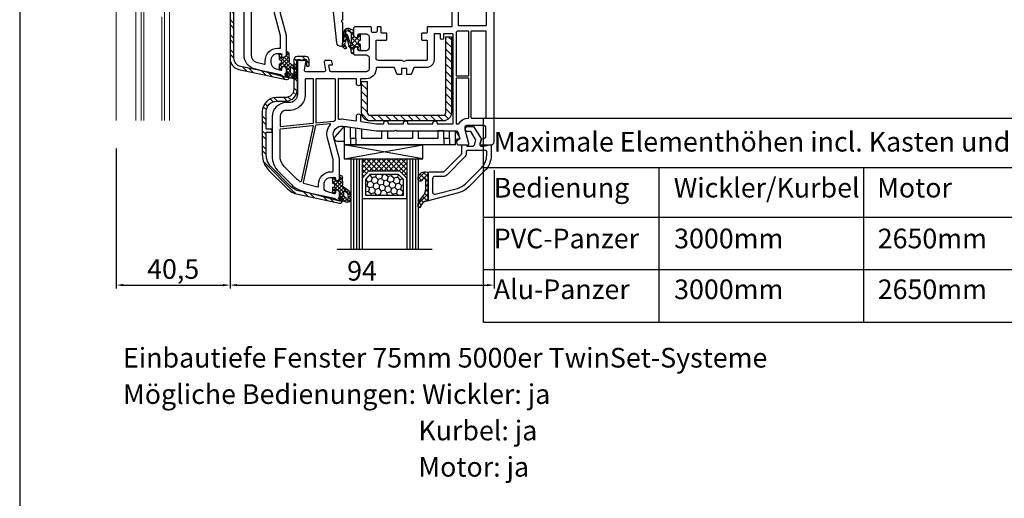
# Model space of a CAD drawing. Units: millimetres. Extents: x 17247 to 19604, y 14308 to 17906.
# Drawn here: x 17247 to 17598, y 14840 to 15010 of the extents above; entities that cross this region are included whole.
import ezdxf

# ---------------------------------------------------------------- set-up
doc = ezdxf.new("R2010")
doc.units = ezdxf.units.MM
for name, pattern in [('AUSGEZOGEN', [0]), ('VERDECKT', [0.375, 0.25, -0.125]), ('VERDECKT2', [0.1875, 0.125, -0.0625])]:
    doc.linetypes.add(name, pattern=pattern)
for name, color, linetype in [('31', 3, 'AUSGEZOGEN'), ('Aluvorsatzschalen', 94, 'Continuous'), ('Dichtungen', 6, 'AUSGEZOGEN'), ('Glas', 4, 'Continuous'), ('Klotzbrücken', 20, 'Continuous'), ('Stahl', 94, 'Continuous')]:
    doc.layers.add(name, color=color, linetype=linetype)
doc.layers.add('Sichtbare Kanten(DIN)', color=7, linetype='Continuous', lineweight=18)
doc.styles.add('ARIAL', font='arial.ttf')
doc.styles.get("Standard").update_dxf_attribs({"font": 'arial.ttf'})
doc.dimstyles.new('ISO-25', dxfattribs={"dimtxt": 7, "dimasz": 2.5, "dimexe": 1.25, "dimexo": 10, "dimtad": 1, "dimdec": 0, "dimtxsty": 'Standard', "dimcen": 2.5, "dimadec": 0, "dimazin": 0, "dimtfac": 1, "dimtdec": 0, "dimtmove": 0, "dimatfit": 3, "dimfxl": 1, "dimarcsym": 0})

# ---------------------------------------------------------------- blocks, each defined once
blk = doc.blocks.new('*D196')
at = {"color": 0, "lineweight": -2, "transparency": 16777216}
for p, q in [((17322.3, 14986.17), (17322.3, 14914.22)), ((17416.3, 14956.46), (17416.3, 14914.22)), ((17324.8, 14915.47), (17413.8, 14915.47))]:
    blk.add_line(p, q, dxfattribs=at)
at = {"color": 0, "transparency": 16777216}
for points in [[(17324.8, 14915.88), (17324.8, 14915.05), (17322.3, 14915.47)], [(17413.8, 14915.88), (17413.8, 14915.05), (17416.3, 14915.47)]]:
    blk.add_solid(points, dxfattribs=at)
at = {"layer": 'Defpoints', "color": 0, "transparency": 16777216}
for p in [(17322.3, 14996.17), (17416.3, 14966.46), (17416.3, 14915.47)]:
    blk.add_point(p, dxfattribs=at)
at = {"color": 0, "transparency": 16777216, "insert": (17369.3, 14919.67), "char_height": 7, "attachment_point": 5}
blk.add_mtext('94', dxfattribs=at)
blk = doc.blocks.new('A$C174A6C91')
at = {"layer": 'Sichtbare Kanten(DIN)'}
for p, q in [((28.56, 85), (28.56, 0)), ((36, 0), (36, 85)), ((18.81, 40.58), (18.81, 0)), ((25.81, 0), (25.81, 39.96)), ((27.62, 39.69), (27.62, 0)), ((37.81, 39.77), (37.81, 0)), ((35.06, 0), (35.06, 36.93))]:
    blk.add_line(p, q, dxfattribs=at)
blk = doc.blocks.new('*D209')
at = {"color": 0, "lineweight": -2, "transparency": 16777216}
for p, q in [((17322.3, 14988.71), (17322.3, 14914.22)), ((17281.8, 14964.11), (17281.8, 14914.22)), ((17284.3, 14915.47), (17319.8, 14915.47))]:
    blk.add_line(p, q, dxfattribs=at)
at = {"color": 0, "transparency": 16777216}
for points in [[(17284.3, 14915.88), (17284.3, 14915.05), (17281.8, 14915.47)], [(17319.8, 14915.88), (17319.8, 14915.05), (17322.3, 14915.47)]]:
    blk.add_solid(points, dxfattribs=at)
at = {"layer": 'Defpoints', "color": 0, "transparency": 16777216}
for p in [(17322.3, 14998.71), (17281.8, 14974.11), (17322.3, 14915.47)]:
    blk.add_point(p, dxfattribs=at)
at = {"color": 0, "transparency": 16777216, "insert": (17302.05, 14920.3), "char_height": 7, "attachment_point": 5}
blk.add_mtext('40,5', dxfattribs=at)
blk = doc.blocks.new('A$C29E82539')
at = {"layer": 'Dichtungen'}
h = blk.add_hatch(dxfattribs=at)
h.set_pattern_fill('ANSI37', color=6, scale=0.3)
h.set_pattern_definition([(45, (3.25, 4.7934), (-0.67352, 0.67352), []), (135, (3.25, 4.7934), (-0.67352, -0.67352), [])])
h.paths.add_polyline_path([(3.98, 4.26), (5.29, 5.01, 0.200287), (6.46, 7, 0.09163), (6.36, 8.82, 0.416391), (5.15, 9.56, -0.053527), (2.76, 9.04, 0.376291), (2.5, 8.75), (2.5, 6.23, -0.423554), (1.5, 5.2), (1, 5.2), (1, 5.73, 1), (0, 5.73), (0, 4.38, -0.999524), (0, 2.78), (0, 1.12, 1), (1, 1.12), (1, 2), (1.5, 2, -0.414668), (2.5, 1), (2.5, 0.04), (2.54, 0), (2.8, 0, 0.414214), (3.5, 0.7), (3.5, 2.1), (3.5, 3.4, -0.262734)])
h.paths.add_polyline_path([(4, 5.72), (4, 7.23, -0.319324), (4.34, 7.7, 0.011719), (4.51, 7.77, 0.213235), (4.8, 8.06), (4.9, 8.45, -0.833469), (5.48, 8.41, -0.07245), (5.43, 6.87, -0.227637), (4.71, 5.81), (4.31, 5.56, -0.592322)], flags=16)
for p, q in [((2.5, 6.17), (2.5, 8.75)), ((4, 7.23), (4, 5.72)), ((4.9, 8.45), (4.8, 8.06)), ((0, 4.38), (0, 5.73)), ((1, 5.73), (1, 5.2)), ((1, 5.2), (1.5, 5.2)), ((3.98, 4.26), (5.29, 5.01)), ((4.31, 5.56), (4.71, 5.81)), ((0, 1.12), (0, 2.78)), ((1.5, 2), (1, 2)), ((1, 2), (1, 1.12)), ((2.5, 0), (2.5, 1)), ((2.5, 0.04), (2.54, 0)), ((3.5, 2.1), (3.5, 3.4)), ((3.5, 2.1), (3.5, 0.7)), ((2.8, 0), (2.5, 0))]:
    blk.add_line(p, q, dxfattribs=at)
for centre, radius, start, end in [((2.8, 8.75), 0.3, 94.464, 180.1271), ((1.56, 20.45), 11.47, 276.0954, 288.268), ((4.5, 7.23), 0.5, 109.1619, 180), ((3.02, 11.48), 4, 289.1619, 291.8476), ((4.33, 8.23), 0.5, 291.8477, 339.9963), ((5.19, 8.37), 0.3, 6.249, 165.4896), ((5.39, 8.59), 1, 13.3696, 103.7973), ((0.18, 7.82), 5.34, 349.6735, 6.249), ((1.5, 7.66), 5, 352.4325, 13.3704), ((0.5, 5.73), 0.5, 0, 180), ((0, 3.58), 0.8, 270.0283, 89.9738), ((1.5, 6.2), 1, 270, 358.1786), ((4.5, 3.4), 1, 121.1181, 180), ((4.2, 5.72), 0.2, 180, 302.5568), ((3.97, 7.09), 1.47, 300.0969, 351.3934), ((3.48, 7.4), 3, 307.1252, 352.4336), ((0.5, 1.12), 0.5, 179.999, 359.999), ((1.5, 1), 0.999, 0, 90.0888), ((2.8, 0.7), 0.7, 270, 0)]:
    blk.add_arc(centre, radius, start, end, dxfattribs=at)
blk = doc.blocks.new('150003')
for points in [[(12.88, 57.09), (15, 65), (15, 71.9, 0.414214), (14, 72.9), (13.5, 72.9), (13.5, 72.1, -0.414214), (13, 71.6), (12, 71.6, -0.414214), (9.5, 74.1), (9.5, 74.54, -0.339454), (11.35, 76.95), (13.12, 77.43, -0.493145), (13.5, 77.14), (13.5, 76.1), (14, 76.1, 0.414214), (15, 77.1), (15, 78.17, 0.305615), (14.69, 78.64, -0.6742), (14.69, 79.19, 0.305615), (15, 79.66), (15, 80), (3.71, 76.97, 0.339454), (0, 72.14), (0, 0), (5, 0), (5, 0.5), (4.6, 2), (3.5, 2, -0.414214), (2.5, 3), (2.5, 6, -0.414214), (3.5, 7), (9.3, 7, -0.414214), (10.3, 6), (10.3, 5.35), (9, 0.5), (9, 0), (13.46, 0), (14, 2), (12.43, 2, -0.493145), (11.95, 2.63), (12.92, 6.26, -0.339454), (13.89, 7), (34.01, 7, 0.147477), (34.45, 7.13, -0.301511), (35.55, 7.13, 0.147477), (35.99, 7), (46.11, 7, -0.339454), (47.08, 6.26), (48.05, 2.63, -0.493145), (47.57, 2), (46, 2), (46.54, 0), (51, 0), (51, 0.5), (49.7, 5.35), (49.7, 6, -0.414214), (50.7, 7), (56.11, 7, -0.339454), (57.08, 6.26), (58.05, 2.63, -0.493145), (57.57, 2), (55, 2), (55.54, 0), (61, 0), (61, 0.5), (59.7, 5.35), (59.7, 6, -0.414214), (60.7, 7), (66.5, 7, -0.414214), (67.5, 6), (67.5, 3, -0.414214), (66.5, 2), (65.4, 2), (65, 0.5), (65, 0), (70, 0), (70, 49, 0.414214), (69, 50), (65, 50), (65, 49.5), (65.4, 48), (66.5, 48, -0.414214), (67.5, 47), (67.5, 44, -0.414214), (66.5, 43), (60.7, 43, -0.414214), (59.7, 44), (59.7, 44.65), (61, 49.5), (61, 50), (57.27, 50, 0.339454), (56.79, 49.63), (56.51, 48.61, 0.481932), (57, 48), (57.75, 48, -0.493804), (57.94, 47.75), (57.4, 45.74, -0.339421), (56.44, 45), (42.5, 45, 0.147517), (42.05, 44.87, -0.301599), (40.95, 44.87, 0.147518), (40.5, 45), (35.5, 45, -0.414221), (35, 45.5), (35, 59.58), (34.79, 59.79, -0.414214), (34.79, 60.21), (35, 60.42), (35, 68.5, 0.414214), (34.5, 69, 0.3828), (33.01, 67.66), (31.81, 56.68, -0.34329), (30.53, 55.36), (16.2, 53.34, -0.537319)], [(11.66, 52.96), (2.72, 52.02, -0.445229), (2.5, 52.22), (2.5, 72.14, -0.339454), (4.35, 74.56), (7.29, 75.35, -0.534614), (7.54, 75.13, 0.032817), (7.5, 74.54), (7.5, 74.1, 0.414214), (12, 69.6), (12.8, 69.6, -0.414214), (13, 69.4), (13, 65.26), (10.95, 57.61, 0.232281), (11.8, 53.28, -0.584981)], [(17.17, 51.46), (32.77, 53.65, -0.455726), (33, 53.45), (33, 45.5, 0.061102), (33.07, 44.9, -0.40904), (32.93, 44.65), (17.25, 40.45, -0.493144), (17, 40.65), (17, 51.26, -0.373886)], [(12.88, 52.23, 0.073227), (14.18, 51.57, -0.412028), (14.31, 51.32), (10.14, 38.64, -0.253064), (10, 38.51), (2.75, 36.57, -0.493145), (2.5, 36.76), (2.5, 51.01, -0.383864), (2.68, 51.21), (12.75, 52.27, -0.18252)], [(16.2, 40.32, -0.339456), (16.05, 40.13), (11.39, 38.88, -0.596088), (11.14, 39.14), (15.11, 51.2, -0.349691), (15.32, 51.33, 0.033784), (15.99, 51.32, -0.426782), (16.2, 51.12)], [(33.54, 43.78, -0.267694), (33.73, 43.73, 0.198672), (35.5, 43), (37.55, 43, -0.414221), (37.75, 42.8), (37.75, 40.5, 1), (38.75, 40.5), (38.75, 42.8, -0.414205), (38.95, 43), (44.05, 43, -0.414222), (44.25, 42.8), (44.25, 40.5, 0.999462), (45.25, 40.5), (45.25, 42.8, -0.414205), (45.45, 43), (51.81, 43, -0.66819), (51.95, 42.66), (50.15, 40.85, 1), (50.85, 40.15), (52.66, 41.95, -0.668179), (53, 41.81), (53, 9.2, -0.414214), (52.8, 9), (17.2, 9, -0.414214), (17, 9.2), (17, 20.8, -0.414214), (17.2, 21), (19.5, 21, 1), (19.5, 22), (17.2, 22, -0.414214), (17, 22.2), (17, 23.8, -0.414214), (17.2, 24), (21.5, 24, 1), (21.5, 25), (17.2, 25, -0.414214), (17, 25.2), (17, 39.2, -0.339454), (17.15, 39.39)], [(59, 20.5), (59, 41.43, 0.238125), (58.92, 41.59, -0.138597), (57.92, 42.88, 0.305675), (57.73, 43), (54.2, 43, 0.414205), (54, 42.8), (54, 20.5, 0.414214), (54.2, 20.3), (58.8, 20.3, 0.414214)], [(15.75, 39.22, -0.493145), (16, 39.03), (16, 9.2, -0.414214), (15.8, 9), (11.2, 9, -0.414214), (11, 9.2), (11, 37.8, -0.339454), (11.15, 37.99)], [(59.8, 40.88, -0.480384), (60.04, 41.07, 0.055189), (60.7, 41), (67.3, 41, -0.414214), (67.5, 40.8), (67.5, 35.7, -0.414214), (67.3, 35.5), (60, 35.5, -0.414214), (59.8, 35.7)], [(10.2, 37.47), (10.2, 32.69, -0.383864), (10.02, 32.49), (2.72, 31.72, -0.445229), (2.5, 31.92), (2.5, 35.52, -0.339454), (2.65, 35.71), (5.87, 36.57, -0.411401), (6.11, 36.44, 0.872734), (6.9, 36.54), (6.9, 36.7, -0.339454), (7.05, 36.89), (9.95, 37.67, -0.493145)], [(9.98, 31.68, -0.445229), (10.2, 31.48), (10.2, 9.2, -0.414214), (10, 9), (2.7, 9, -0.414214), (2.5, 9.2), (2.5, 30.72, -0.383864), (2.68, 30.91)], [(60, 34.7), (65.63, 34.7, -0.612992), (65.79, 34.38, 0.612992), (67, 32), (67.3, 32, -0.414214), (67.5, 31.8), (67.5, 30.2, -0.414214), (67.3, 30), (67, 30, 1), (67, 27), (67.3, 27, -0.414214), (67.5, 26.8), (67.5, 20.5, -0.414214), (67.3, 20.3), (60, 20.3, -0.414214), (59.8, 20.5), (59.8, 34.5, -0.414214)], [(54.2, 19.5), (58.8, 19.5, -0.414572), (59, 19.3), (59, 9.2, -0.414214), (58.8, 9), (54.2, 9, -0.414214), (54, 9.2), (54, 19.3, -0.414214)], [(60, 19.5), (67.3, 19.5, -0.414572), (67.5, 19.3), (67.5, 9.2, -0.414214), (67.3, 9), (60, 9, -0.414214), (59.8, 9.2), (59.8, 19.3, -0.414214)]]:
    blk.add_lwpolyline(points, format="xyb", close=True)
at = {"layer": 'Dichtungen', "color": 0}
blk.add_blockref('A$C29E82539', (12.5, 70.9), dxfattribs=at)
blk = doc.blocks.new('Glas 4-16-4')
h = blk.add_hatch()
h.set_pattern_fill('HONEY', color=1, scale=10, angle=45, style=0)
h.set_pattern_definition([(45, (-262.6008, -231.4527), (0.5603597, 2.0912908), [1.25, -2.5]), (165, (-262.6008, -231.4527), (-2.0912908, -0.5603597), [1.25, -2.5]), (105, (-262.6008, -231.4527), (-1.530931, 1.530931), [-2.5, 1.25])])
h.paths.add_polyline_path([(10.19, 12.94), (10.19, 7.37), (11.9, 5.54), (22, 5.54), (23.81, 7.38), (23.81, 12.94)])
h = blk.add_hatch()
h.set_pattern_fill('ANSI37', color=194, scale=10, style=0)
h.set_pattern_definition([(45, (-262.6008, -231.4527), (-0.8838835, 0.8838835), []), (135, (-262.6008, -231.4527), (-0.8838835, -0.8838835), [])])
h.paths.add_polyline_path([(25, 0), (25, 6.89), (22.5, 4.35), (11.39, 4.35), (9, 6.89), (9, 0)])
at = {"color": 1}
for p, q in [((9, 14.13), (25, 14.13)), ((9, 6.86), (9, 14.1)), ((25, 14.1), (25, 6.86)), ((10.19, 12.94), (23.81, 12.94)), ((10.19, 7.34), (10.19, 12.9)), ((23.81, 12.9), (23.81, 7.35)), ((11.9, 5.51), (10.19, 7.34)), ((23.81, 7.38), (22, 5.54)), ((11.39, 4.32), (9, 6.86)), ((22.5, 4.35), (11.39, 4.35)), ((22, 5.54), (11.9, 5.54)), ((25, 6.89), (22.5, 4.35))]:
    blk.add_line(p, q, dxfattribs=at)
at = {"color": 194}
blk.add_line((9, 0), (25, 0), dxfattribs=at)
at = {"layer": 'Glas', "linetype": 'VERDECKT2'}
blk.add_line((34, 32.28), (0, 32.28), dxfattribs=at)
at = {"layer": 'Glas'}
for p, q in [((5, 0), (5, 32.28)), ((6, 0), (6, 32.28)), ((7, 0), (7, 32.28)), ((8, 0), (8, 32.28)), ((9, 0), (9, 32.28)), ((25, 0), (25, 32.28)), ((26, 0), (26, 32.28)), ((27, 0), (27, 32.28)), ((28, 0), (28, 32.28)), ((29, 0), (29, 32.28)), ((5, 0), (9, 0)), ((25, 0), (29, 0))]:
    blk.add_line(p, q, dxfattribs=at)
blk = doc.blocks.new('640301SEITE')
for p, q in [((-49.1, 0.8), (-51.61, 0.8)), ((-9.6, 2), (-49.1, 2)), ((-49.1, 2), (-49.1, -4.64)), ((-9.6, 2), (-9.6, -3)), ((-9.6, 1.3), (-8.35, 0.03)), ((-52.33, -0.89), (-49.1, -4.64)), ((-45, -0.2), (-47, -0.2)), ((-47, -0.2), (-47, -4.27)), ((-45, -0.2), (-45, -4.07)), ((-42.9, -0.2), (-42.9, -3.69)), ((-35.9, -0.2), (-42.9, -0.2)), ((-35.9, -3), (-35.9, -0.2)), ((-35.9, -3), (-33.8, -3)), ((-24.9, -0.2), (-33.8, -0.2)), ((-33.8, -3), (-33.8, -0.2)), ((-24.9, -3), (-24.9, -0.2)), ((-24.9, -3), (-22.8, -3)), ((-15.8, -0.2), (-22.8, -0.2)), ((-22.8, -3), (-22.8, -0.2)), ((-15.8, -3), (-15.8, -0.2)), ((-13.7, -3), (-15.8, -3)), ((-13.7, -0.2), (-13.7, -3)), ((-11.7, -0.2), (-13.7, -0.2)), ((-11.7, -0.2), (-11.7, -3)), ((-11.7, -3), (-9.6, -3)), ((-9.6, -3), (-8.25, -0.9)), ((-49.1, -4.64), (-47, -4.27)), ((-45, -4.07), (-42.9, -3.69))]:
    blk.add_line(p, q)
at = {"linetype": 'VERDECKT'}
for p, q in [((-47, -0.2), (-47, 2)), ((-45, -0.2), (-45, 2)), ((-13.7, -0.2), (-13.7, 2)), ((-11.7, -0.2), (-11.7, 2))]:
    blk.add_line(p, q, dxfattribs=at)
for centre, radius, start, end in [((-51.61, -0.2), 1, 90, 223.2579), ((-8.77, -0.49), 0.668, 321.3843, 50.9291)]:
    blk.add_arc(centre, radius, start, end)
blk = doc.blocks.new('140146')
at = {"layer": 'Dichtungen'}
h = blk.add_hatch(dxfattribs=at)
h.set_pattern_fill('ANSI37', color=256, scale=10, style=0)
h.set_pattern_definition([(45, (-3449.684, -1321.5155), (-0.88388348, 0.88388348), []), (135, (-3449.684, -1321.5155), (-0.88388348, -0.88388348), [])])
edge = h.paths.add_edge_path()
edge.add_arc((-20.17, 14.23), 0.372, 280.9323, 355.4945, ccw=False)
edge.add_arc((-20.21, 14.62), 0.763, 188.2011, 278.0956, ccw=False)
edge.add_arc((-21.7, 14.2), 0.8, 22.8854, 180)
edge.add_line((-22.5, 14.2), (-22.5, 13.43))
edge.add_arc((-20.15, 14.12), 2.46, 196.3215, 289.3195)
edge.add_arc((-19.62, 12.37), 0.635, 296.5382, 344.9019)
edge.add_line((-19, 12.2), (-19, 21.73))
edge.add_arc((-19.3, 21.73), 0.3, 0, 83.5137)
edge.add_arc((-19.1, 24.7), 2.67, 193.1614, 266.3952, ccw=False)
edge.add_arc((-22.1, 24.09), 0.4, 0, 180)
edge.add_line((-22.5, 24.09), (-22.5, 23))
edge.add_arc((-16.43, 25.02), 6.4, 198.4078, 224.6252)
edge.add_arc((-23.68, 17.74), 3.88, -0.0988, 45.9727, ccw=False)
edge.add_line((-19.8, 17.73), (-19.8, 14.2))
for points in [[(-2.81, -4.5), (0, 0), (-0.5, 1.87, -0.493145), (-0.02, 2.5), (0.93, 2.5), (2.8, 2), (3.5, 2), (3.5, 5.69, 0.198912), (1.15, 11.34), (-4.51, 17.01, 0.131652), (-8.1, 19.08), (-19, 22), (-19, 12.2, 0.414214), (-18.5, 11.7), (-13.63, 11.7, -0.198912), (-13.42, 11.61), (-7.09, 5.29, -0.198912), (-7, 5.08), (-7, 2.3, 0.414214), (-6.7, 2), (-5.5, 2, 0.414214), (-5.2, 2.3), (-5.2, 2.5), (-3.3, 2.5, -0.339454), (-2.33, 1.76), (-2.05, 0.71, -0.208), (-2.17, -0.08), (-3.81, -2.7), (-4.8, -2.7, 1), (-4.8, -4.5)], [(-5.64, 15.88), (0.02, 10.21, -0.198912), (1.9, 5.69), (1.9, 4.4, -0.414214), (1.6, 4.1), (-5.1, 4.1, -0.414214), (-5.4, 4.4), (-5.4, 5.08, 0.198912), (-5.96, 6.42), (-12.23, 12.68, 0.198912), (-13.71, 13.3), (-16.6, 13.3, -0.414214), (-17.4, 14.1), (-17.4, 18.87, -0.493145), (-16.4, 19.64), (-8.51, 17.53, -0.131652)]]:
    blk.add_lwpolyline(points, format="xyb", close=True)
at = {"layer": 'Dichtungen', "color": 6}
blk.add_lwpolyline([(-19.8, 14.2, -0.337325), (-20.1, 13.86, -0.413675), (-20.97, 14.51, 0.817869), (-22.5, 14.2), (-22.5, 13.43, 0.429624), (-19.33, 11.8, 0.214216), (-19, 12.2), (-19, 21.73, 0.381431), (-19.27, 22.03, -0.330882), (-21.7, 24.09, 1), (-22.5, 24.09), (-22.5, 23, 0.114897), (-20.99, 20.53, -0.203777), (-19.8, 17.73)], format="xyb", close=True, dxfattribs=at)
blk = doc.blocks.new('A$C6F842D93')
at = {"layer": 'Dichtungen'}
h = blk.add_hatch(dxfattribs=at)
h.set_pattern_fill('ANSI37', color=6, scale=0.4)
h.set_pattern_definition([(45, (3.2505, 4.5068), (-0.89803, 0.89803), []), (135, (3.2505, 4.5068), (-0.89803, -0.89803), [])])
h.paths.add_polyline_path([(6.5, 5.73), (6.5, 7.33, 1), (5.5, 7.33), (5.5, 6.53), (5, 6.53, -0.408897), (4, 7.51), (3.99, 8.53, 0.985458), (3.21, 8.71, 0.042739), (3.08, 7.87, -0.186895), (2.46, 6.56, 0.091991), (2.25, 6.27, -0.029325), (1.38, 2.57, -0.618032), (1.15, 2.84, 0.152135), (1.29, 4.03, 0.031479), (1.01, 5.11, -0.28292), (1.37, 6.64, 0.914296), (0.86, 7.25, 0.335545), (0.11, 4.96, -0.105831), (0.51, 1.63, 0.57464), (2.63, 0.13), (3.7, 0.62, 0.414122), (4, 0.92), (4, 2.29, -0.42489), (5, 3.33), (5.5, 3.33), (5.5, 2.53, 1), (6.5, 2.53), (6.5, 4.13, -0.999523)])
h.paths.add_polyline_path([(3.2, 4.61), (3.2, 1.72, -0.370435), (2.95, 1.42), (2.32, 0.93, -0.652093), (1.11, 1.58), (1.14, 1.97, -0.462166), (1.32, 2.11, 0.086142), (1.6, 2.09, 0.282386), (1.68, 2.16, 0.026175), (2.89, 6.01, -1.035413), (3.5, 5.66, 0.139544)], flags=16)
for p, q in [((4, 7.53), (3.99, 8.53)), ((5.5, 6.53), (5.5, 7.33)), ((6.5, 7.33), (6.5, 5.73)), ((3.2, 4.61), (3.2, 1.72)), ((5, 6.53), (5.5, 6.53)), ((6.5, 4.13), (6.5, 2.53)), ((1.11, 1.58), (1.14, 1.97)), ((2.95, 1.42), (2.32, 0.93)), ((4, 2.36), (4, 0.92)), ((5.5, 3.33), (5, 3.33)), ((5.5, 2.53), (5.5, 3.33))]:
    blk.add_line(p, q, dxfattribs=at)
blk.add_lwpolyline([(3.7, 0.62), (2.63, 0.13, -0.57464), (0.51, 1.63, 0.105743), (0.11, 4.96)], format="xyb", dxfattribs=at)
for centre, radius, start, end in [((2, 5.61), 2, 124.7648, 199.0407), ((1.09, 6.92), 0.4, 315.0187, 124.7648), ((1.08, 8.01), 2, 313.4821, 355.8267), ((8.07, 7.5), 5, 166.0445, 175.8267), ((3.6, 8.61), 0.4, 347.6371, 166.0445), ((5, 7.53), 1, 179.9548, 270), ((6, 7.33), 0.5, 0, 180), ((2.43, 5.58), 1.5, 135.0189, 198.1156), ((-7.45, 2.35), 8.9, 10.8879, 18.1156), ((-0.68, 3.65), 2, 336.2865, 10.8879), ((-29.69, 11.78), 32.41, 343.493, 350.212), ((-34.51, 15.67), 38.63, 339.5188, 345.5163), ((3.15, 5.84), 1, 133.4821, 154.5053), ((3.2, 5.85), 0.35, 328.2242, 152.2143), ((5.2, 4.61), 2, 148.2241, 180), ((6.5, 4.93), 0.8, 90.0274, 269.9726), ((1.86, 1.52), 0.75, 175.6304, 308.0627), ((1.34, 2.76), 0.2, 156.2864, 283.1554), ((1.29, 1.96), 0.15, 76.7234, 175.6306), ((1.51, 2.89), 0.8, 256.7233, 276.4431), ((1.58, 2.19), 0.1, 276.4431, 339.5188), ((2.9, 1.72), 0.3, 278.7589, 0), ((3.7, 0.92), 0.3, 270.0611, 0.0444), ((5, 2.33), 1, 90, 178.0056), ((6, 2.53), 0.5, 180, 0)]:
    blk.add_arc(centre, radius, start, end, dxfattribs=at)
blk = doc.blocks.new('150x25')
for points in [[(12.04, 4, 0.365331), (11.54, 3.58), (11.24, 1.79, 0.464846), (11.48, 1.5), (12.3, 1.5, -0.493145), (12.49, 1.25), (12.26, 0.37, -0.339454), (11.78, 0), (10, 0, -0.464846), (9.51, 0.58), (9.99, 3.42, 0.46488), (9.5, 4), (3, 4, 0.464812), (2.51, 3.42), (2.99, 0.58, -0.464846), (2.5, 0), (0, 0), (0, 12, 0.414214), (-3, 15), (-4, 15, -0.414214), (-9, 20), (-9, 34.03, -0.198912), (-6.66, 39.69), (-2.02, 44.33, -0.131652), (1.57, 46.4), (15, 50), (15, 49.73, -0.305615), (14.75, 49.35, 0.6742), (14.75, 48.91, -0.305615), (15, 48.54), (15, 47.1, -0.414214), (14, 46.1), (13.5, 46.1), (13.5, 47.14, 0.493145), (13.12, 47.43), (10.43, 46.7, 0.339454), (9.5, 45.5), (9.5, 44.1, 0.414214), (12, 41.6), (13, 41.6, 0.414214), (13.5, 42.1), (13.5, 42.9), (14, 42.9, -0.414214), (15, 41.9), (15, 35), (12.88, 27.09, 0.537319), (16.2, 23.34), (28, 25), (34.58, 25, 0.353553), (35.42, 25), (56.23, 25, 0.339447), (57.2, 25.74), (57.8, 28), (57, 28, -0.503571), (56.52, 28.65), (56.79, 29.64, -0.307823), (57.29, 30), (61, 30), (61, 29.5), (59.7, 24.65), (59.7, 24, 0.414214), (60.7, 23), (66, 23, 0.414214), (67, 24), (67, 27, 0.414214), (66, 28), (65.4, 28), (65, 29.5), (65, 30), (69, 30, -0.414214), (70, 29), (70, -29, -0.414214), (67, -32), (55.54, -32, -0.440011), (55, -31.5), (55, -29.1, -0.414214), (56, -28.1), (56.5, -28.1), (56.5, -29, 0.414214), (57, -29.5), (58, -29.5, 0.414214), (60.5, -27), (60.5, -26, 0.414214), (58, -23.5), (57, -23.5, 0.414214), (56.5, -24), (56.5, -24.9), (56, -24.9, -0.414214), (55, -23.9), (55, -12.2, 0.414214), (54.8, -12), (46.35, -12, -0.414214), (46.15, -11.8), (46.15, -10, 0.414214), (45.95, -9.8), (44.4, -9.8, -0.414214), (44.2, -9.6), (44.2, -7.5, -0.414214), (44.4, -7.3), (45.95, -7.3, 0.414214), (46.15, -7.1), (46.15, -0.2, 0.414214), (45.95, 0), (38.99, 0, -0.147477), (38.55, 0.13, 0.301511), (37.45, 0.13, -0.147477), (37.01, 0), (29, 0, 0.414214), (28, -1), (28, -7.1, 0.414214), (28.2, -7.3), (31.6, -7.3, -0.414214), (31.8, -7.5), (31.8, -9.6, -0.414214), (31.6, -9.8), (30.05, -9.8, 0.414214), (29.85, -10), (29.85, -11.8, -0.414214), (29.65, -12), (28.65, -12, -0.414214), (28.35, -11.7), (28.35, -10.5, 0.414214), (27.85, -10), (26.85, -10, 0.414214), (26.35, -10.5), (26.35, -11.7, -0.414214), (26.05, -12), (20.54, -12, -0.440011), (20, -11.5), (20, -9.1, -0.414214), (21, -8.1), (21.5, -8.1), (21.5, -9, 0.414214), (22, -9.5), (24.5, -9.5, 0.414214), (25.5, -8.5), (25.5, -4.5, 0.414214), (24.5, -3.5), (22, -3.5, 0.414214), (21.5, -4), (21.5, -4.9), (21, -4.9, -0.414214), (20, -3.9), (20, -2.5, -0.414214), (20.5, -2), (24.5, -2, 0.414214), (25.5, -1), (25.5, 3, 0.414214), (24.5, 4)], [(-6.2, 34.03), (-6.2, 24.55, 0.383864), (-6.02, 24.35), (5.39, 23.16, 0.511359), (5.6, 23.4), (1.31, 43.03, 0.509648), (1.01, 43.16, 0.063985), (-0.04, 42.35), (-4.68, 37.71, 0.198912)], [(7.5, 44.1, 0.414214), (12, 39.6), (12.5, 39.6, -0.414197), (12.7, 39.4), (12.7, 35.3), (10.66, 27.68, 0.249514), (11.78, 22.83, -0.681132), (11.61, 22.5), (6.64, 23.02, -0.323313), (6.47, 23.18), (2.04, 43.43, -0.401224), (2.18, 43.67), (7.25, 45.02, -0.493145), (7.5, 44.83), (7.5, 44.1)], [(-5.98, 23.55), (5.52, 22.34, -0.383864), (5.7, 22.14), (5.7, 6.7, -0.414215), (5.5, 6.5), (3, 6.5, -0.414213), (2.8, 6.7), (2.8, 12, 0.414214), (-3, 17.8), (-4, 17.8, -0.414214), (-6.2, 20), (-6.2, 23.35, -0.445229)], [(13.06, 21.53, 0.016537), (13.39, 21.36, -0.287855), (13.5, 21.18), (13.5, 6.7, -0.414215), (13.3, 6.5), (6.7, 6.5, -0.414213), (6.5, 6.7), (6.5, 22.01, -0.445229), (6.72, 22.21), (12.99, 21.55, -0.10314)], [(34.36, 2.5), (28.2, 2.5, -0.414214), (28, 2.7), (28, 3, 0.419402), (24.44, 6.5), (22.7, 6.5, -0.414214), (22.5, 6.7), (22.5, 8.25, 1), (21, 8.25), (21, 6.7, -0.414214), (20.8, 6.5), (14.7, 6.5, -0.414214), (14.5, 6.7), (14.5, 20.71, -0.471088), (14.74, 20.91, 0.082647), (16.54, 20.86), (20.77, 21.46, -0.455726), (21, 21.26), (21, 19.75, 1), (22.5, 19.75), (22.5, 21.53, -0.373885), (22.67, 21.73), (28.17, 22.5), (30.75, 22.5), (30.75, 22.25, 1), (32.25, 22.25), (32.25, 22.5), (37.75, 22.5), (37.75, 22.25, 1), (39.25, 22.25), (39.25, 22.5), (48.25, 22.5), (48.25, 22.25, 1), (49.75, 22.25), (49.75, 22.5), (55.3, 22.5, -0.414221), (55.5, 22.3), (55.5, -9.3, -0.414214), (55.3, -9.5), (52.2, -9.5, -0.414214), (52, -9.3), (52, -8, 1), (51, -8), (51, -9.3, -0.414214), (50.8, -9.5), (48.85, -9.5, -0.414214), (48.65, -9.3), (48.65, -0.2, 0.414214), (45.95, 2.5), (41.64, 2.5, -0.306678), (41.45, 2.63), (40.5, 5), (39, 5), (39, 3, -0.414214), (38.8, 2.8), (37.2, 2.8, -0.414214), (37, 3), (37, 5), (35.5, 5), (34.55, 2.63, -0.306678)], [(56.7, 22.5), (57.41, 22.5, -0.28038), (57.59, 22.39, 0.287676), (60.79, 20.5, -0.422153), (61, 20.3), (61, 6.5, -0.414214), (60.8, 6.3), (56.7, 6.3, -0.414214), (56.5, 6.5), (56.5, 22.3, -0.414206)], [(61.8, 20.3, -0.414214), (62, 20.5), (67, 20.5, -0.414214), (67.2, 20.3), (67.2, -10.3, -0.414214), (67, -10.5), (62, -10.5, -0.414214), (61.8, -10.3)], [(56.5, -10.01), (56.5, 5.3, -0.414214), (56.7, 5.5), (60.8, 5.5, -0.414214), (61, 5.3), (61, -10.3, -0.414214), (60.8, -10.5), (56.99, -10.5, -0.217429), (56.84, -10.43, 0.035509), (56.57, -10.16, -0.217429)], [(57.3, -21.3, 0.414214), (57.5, -21.5), (67, -21.5, 0.414214), (67.2, -21.3), (67.2, -12.5, 0.414214), (67, -12.3), (57.5, -12.3, 0.414214), (57.3, -12.5)], [(61.14, -22.3, 0.688127), (61, -22.65, -0.213157), (62.5, -26), (62.5, -27, -0.110332), (62.07, -28.91, 0.549666), (62.25, -29.2), (67, -29.2, 0.414214), (67.2, -29), (67.2, -22.5, 0.414214), (67, -22.3)]]:
    blk.add_lwpolyline(points, format="xyb", close=True)
at = {"layer": 'Dichtungen', "color": 0}
for name, p in [('A$C29E82539', (12.5, 40.9)), ('A$C6F842D93', (16, -11.43)), ('A$C6F842D93', (51, -31.43))]:
    blk.add_blockref(name, p, dxfattribs=at)
blk = doc.blocks.new('239020')
at = {"layer": 'Stahl'}
h = blk.add_hatch(dxfattribs=at)
h.set_pattern_fill('ANSI31', color=6, scale=15, style=0)
h.set_pattern_definition([(45, (-82.4364, -85.885), (-1.325825, 1.325825), [])])
h.paths.add_polyline_path([(29, 12, -0.414214), (30, 11), (30, -16), (32, -16), (32, 11, 0.414214), (29, 14), (3, 14, 0.414214), (0, 11), (0, 0), (2, 0), (2, 11, -0.414214), (3, 12)])
blk.add_lwpolyline([(32, 11, 0.414214), (29, 14), (3, 14, 0.414214), (0, 11), (0, 0), (2, 0), (2, 11, -0.414214), (3, 12), (29, 12, -0.414214), (30, 11), (30, -16), (32, -16)], format="xyb", close=True, dxfattribs=at)
blk = doc.blocks.new('249313')
at = {"layer": 'Aluvorsatzschalen'}
h = blk.add_hatch(dxfattribs=at)
h.set_pattern_fill('ANSI32', color=6, scale=10, style=0)
h.set_pattern_definition([(45, (749.5217, 408.4423), (-2.65165, 2.65165), []), (45, (751.2895, 408.4423), (-2.65165, 2.65165), [])])
edge = h.paths.add_edge_path()
edge.add_arc((-1.2, 11.2), 0.2, 270, 360)
edge.add_line((-1, 11.2), (-1, 12.2))
edge.add_arc((-0.8, 12.2), 0.2, 135, 180, ccw=False)
edge.add_line((-0.94, 12.34), (-0.34, 12.94))
edge.add_arc((-0.2, 12.8), 0.2, 0, 135, ccw=False)
edge.add_line((0, 12.8), (0, 10.2))
edge.add_arc((-0.2, 10.2), 0.2, 270, 360, ccw=False)
edge.add_line((-0.2, 10), (-3.4, 10))
edge.add_arc((-3.4, 9.8), 0.2, 90, 180)
edge.add_line((-3.6, 9.8), (-3.6, 0.2))
edge.add_arc((-3.4, 0.2), 0.2, 180, 270)
edge.add_line((-3.4, 0), (3.45, 0))
edge.add_arc((3.45, -0.2), 0.2, 60, 90, ccw=False)
edge.add_line((3.55, -0.03), (4.15, -0.37))
edge.add_arc((4.25, -0.2), 0.2, 240, 270)
edge.add_line((4.25, -0.4), (5, -0.4))
edge.add_arc((5, -0.2), 0.2, 270, 360)
edge.add_line((5.2, -0.2), (5.2, 1.3))
edge.add_arc((5.4, 1.3), 0.2, 90, 180, ccw=False)
edge.add_line((5.4, 1.5), (6, 1.5))
edge.add_arc((6, 1.3), 0.2, 0, 90, ccw=False)
edge.add_line((6.2, 1.3), (6.2, -0.2))
edge.add_arc((5, -0.2), 1.2, -90, 0, ccw=False)
edge.add_line((5, -1.4), (-3.8, -1.4))
edge.add_arc((-3.8, -0.2), 1.2, 180, 270, ccw=False)
edge.add_line((-5, -0.2), (-5, 73.29))
edge.add_arc((-1, 73.29), 4, 102, 180, ccw=False)
edge.add_line((-1.83, 77.2), (15.03, 80.78))
edge.add_arc((15.2, 80), 0.8, 0, 102, ccw=False)
edge.add_line((16, 80), (16, 78.9))
edge.add_arc((15.5, 78.9), 0.5, -90, 0, ccw=False)
edge.add_arc((15.5, 78.6), 0.2, 180, 270, ccw=False)
edge.add_line((15.3, 78.6), (15.3, 79.77))
edge.add_arc((15.1, 79.77), 0.2, 360, 462)
edge.add_line((15.06, 79.97), (14.33, 79.82))
edge.add_arc((14.37, 79.62), 0.2, 102, 120)
edge.add_line((14.27, 79.79), (13.21, 79.18))
edge.add_arc((13.11, 79.35), 0.2, 282, 300, ccw=False)
edge.add_line((13.15, 79.15), (-1.22, 76.1))
edge.add_arc((-0.6, 73.17), 3, 102, 180)
edge.add_line((-3.6, 73.17), (-3.6, 56.2))
edge.add_arc((-3.4, 56.2), 0.2, 180, 270)
edge.add_line((-3.4, 56), (-0.2, 56))
edge.add_arc((-0.2, 55.8), 0.2, 0, 90, ccw=False)
edge.add_line((0, 55.8), (0, 55.2))
edge.add_arc((-0.2, 55.2), 0.2, 270, 360, ccw=False)
edge.add_line((-0.2, 55), (-3.4, 55))
edge.add_arc((-3.4, 54.8), 0.2, 90, 180)
edge.add_line((-3.6, 54.8), (-3.6, 36.2))
edge.add_arc((-3.4, 36.2), 0.2, 180, 270)
edge.add_line((-3.4, 36), (-0.2, 36))
edge.add_arc((-0.2, 35.8), 0.2, 0, 90, ccw=False)
edge.add_line((0, 35.8), (0, 35.2))
edge.add_arc((-0.2, 35.2), 0.2, 270, 360, ccw=False)
edge.add_line((-0.2, 35), (-3.4, 35))
edge.add_arc((-3.4, 34.8), 0.2, 90, 180)
edge.add_line((-3.6, 34.8), (-3.6, 11.2))
edge.add_arc((-3.4, 11.2), 0.2, 180, 270)
edge.add_line((-3.4, 11), (-1.2, 11))
blk.add_lwpolyline([(-1.2, 11, 0.414214), (-1, 11.2), (-1, 12.2, -0.198912), (-0.94, 12.34), (-0.34, 12.94, -0.668179), (0, 12.8), (0, 10.2, -0.414214), (-0.2, 10), (-3.4, 10, 0.414214), (-3.6, 9.8), (-3.6, 0.2, 0.414214), (-3.4, 0), (3.45, 0, -0.131652), (3.55, -0.03), (4.15, -0.37, 0.131652), (4.25, -0.4), (5, -0.4, 0.414214), (5.2, -0.2), (5.2, 1.3, -0.414214), (5.4, 1.5), (6, 1.5, -0.414214), (6.2, 1.3), (6.2, -0.2, -0.414214), (5, -1.4), (-3.8, -1.4, -0.414214), (-5, -0.2), (-5, 73.29, -0.354119), (-1.83, 77.2), (15.03, 80.78, -0.476976), (16, 80), (16, 78.9, -0.414214), (15.5, 78.4, -0.414214), (15.3, 78.6), (15.3, 79.77, 0.476976), (15.06, 79.97), (14.33, 79.82, 0.078702), (14.27, 79.79), (13.21, 79.18, -0.078702), (13.15, 79.15), (-1.22, 76.1, 0.354119), (-3.6, 73.17), (-3.6, 56.2, 0.414214), (-3.4, 56), (-0.2, 56, -0.414214), (0, 55.8), (0, 55.2, -0.414214), (-0.2, 55), (-3.4, 55, 0.414214), (-3.6, 54.8), (-3.6, 36.2, 0.414214), (-3.4, 36), (-0.2, 36, -0.414214), (0, 35.8), (0, 35.2, -0.414214), (-0.2, 35), (-3.4, 35, 0.414214), (-3.6, 34.8), (-3.6, 11.2, 0.414214), (-3.4, 11)], format="xyb", close=True, dxfattribs=at)
blk = doc.blocks.new('259325')
at = {"layer": 'Aluvorsatzschalen'}
h = blk.add_hatch(dxfattribs=at)
h.set_pattern_fill('ANSI32', color=6, scale=10, style=0)
h.set_pattern_definition([(45, (387.0217, 264.945), (-2.65165, 2.65165), []), (45, (388.7895, 264.945), (-2.65165, 2.65165), [])])
edge = h.paths.add_edge_path()
edge.add_line((0, 10.2), (0, 6.17))
edge.add_arc((-0.2, 6.17), 0.2, -60, 0, ccw=False)
edge.add_arc((0, 5.83), 0.2, 120, 180)
edge.add_line((-0.2, 5.83), (-0.2, -0.2))
edge.add_arc((0, -0.2), 0.2, 180, 270)
edge.add_line((0, -0.4), (0.75, -0.4))
edge.add_arc((0.75, 0), 0.4, 270, 326.251)
edge.add_arc((1.5, -0.5), 0.5, 33.749, 146.251, ccw=False)
edge.add_arc((2.25, 0), 0.4, 213.749, 270)
edge.add_line((2.25, -0.4), (3, -0.4))
edge.add_arc((3, -0.2), 0.2, 270, 360)
edge.add_line((3.2, -0.2), (3.2, 1.8))
edge.add_arc((3.4, 1.8), 0.2, 90, 180, ccw=False)
edge.add_line((3.4, 2), (4, 2))
edge.add_arc((4, 1.8), 0.2, 0, 90, ccw=False)
edge.add_line((4.2, 1.8), (4.2, -0.2))
edge.add_arc((3, -0.2), 1.2, -90, 0, ccw=False)
edge.add_line((3, -1.4), (-0.1, -1.4))
edge.add_arc((-0.1, -0.2), 1.2, 180, 270, ccw=False)
edge.add_line((-1.3, -0.2), (-1.3, 10.2))
edge.add_arc((-4.3, 10.2), 3, 0, 90)
edge.add_line((-4.3, 13.2), (-7.5, 13.2))
edge.add_arc((-7.5, 18.2), 5, 180, 270, ccw=False)
edge.add_line((-12.5, 18.2), (-12.5, 33.47))
edge.add_arc((-4.5, 33.47), 8, 135, 180, ccw=False)
edge.add_line((-10.16, 39.13), (-3.83, 45.45))
edge.add_arc((1.82, 39.8), 8, 102, 135, ccw=False)
edge.add_line((0.16, 47.62), (15.03, 50.78))
edge.add_arc((15.2, 50), 0.8, 0, 102, ccw=False)
edge.add_line((16, 50), (16, 48.9))
edge.add_arc((15.5, 48.9), 0.5, -90, 0, ccw=False)
edge.add_arc((15.5, 48.6), 0.2, 180, 270, ccw=False)
edge.add_line((15.3, 48.6), (15.3, 49.77))
edge.add_arc((15.1, 49.77), 0.2, 0, 102)
edge.add_line((15.06, 49.97), (14.33, 49.82))
edge.add_arc((14.37, 49.62), 0.2, 102, 120)
edge.add_line((14.27, 49.79), (13.21, 49.18))
edge.add_arc((13.11, 49.35), 0.2, 282, 300, ccw=False)
edge.add_line((13.15, 49.15), (0.71, 46.51))
edge.add_arc((2.08, 40.06), 6.6, 102, 135)
edge.add_line((-2.58, 44.72), (-9.17, 38.14))
edge.add_arc((-4.5, 33.47), 6.6, 135, 180)
edge.add_line((-11.1, 33.47), (-11.1, 25.7))
edge.add_arc((-10.9, 25.7), 0.2, 180, 270)
edge.add_line((-10.9, 25.5), (-9.2, 25.5))
edge.add_arc((-9.2, 25.3), 0.2, 0, 90, ccw=False)
edge.add_line((-9, 25.3), (-9, 24.7))
edge.add_arc((-9.2, 24.7), 0.2, 270, 360, ccw=False)
edge.add_line((-9.2, 24.5), (-10.9, 24.5))
edge.add_arc((-10.9, 24.3), 0.2, 90, 180)
edge.add_line((-11.1, 24.3), (-11.1, 18.1))
edge.add_arc((-7.5, 18.1), 3.6, 180, 270)
edge.add_line((-7.5, 14.5), (-4.3, 14.5))
edge.add_arc((-4.3, 10.2), 4.3, 0, 90, ccw=False)
blk.add_lwpolyline([(0, 10.2), (0, 6.17, -0.267949), (-0.1, 6, 0.267949), (-0.2, 5.83), (-0.2, -0.2, 0.414214), (0, -0.4), (0.75, -0.4, 0.250492), (1.08, -0.22, -0.534522), (1.92, -0.22, 0.250492), (2.25, -0.4), (3, -0.4, 0.414214), (3.2, -0.2), (3.2, 1.8, -0.414214), (3.4, 2), (4, 2, -0.414214), (4.2, 1.8), (4.2, -0.2, -0.414214), (3, -1.4), (-0.1, -1.4, -0.414214), (-1.3, -0.2), (-1.3, 10.2, 0.414214), (-4.3, 13.2), (-7.5, 13.2, -0.414214), (-12.5, 18.2), (-12.5, 33.47, -0.198912), (-10.16, 39.13), (-3.83, 45.45, -0.144993), (0.16, 47.62), (15.03, 50.78, -0.476976), (16, 50), (16, 48.9, -0.414214), (15.5, 48.4, -0.414214), (15.3, 48.6), (15.3, 49.77, 0.476976), (15.06, 49.97), (14.33, 49.82, 0.078702), (14.27, 49.79), (13.21, 49.18, -0.078702), (13.15, 49.15), (0.71, 46.51, 0.144993), (-2.58, 44.72), (-9.17, 38.14, 0.198912), (-11.1, 33.47), (-11.1, 25.7, 0.414214), (-10.9, 25.5), (-9.2, 25.5, -0.414214), (-9, 25.3), (-9, 24.7, -0.414214), (-9.2, 24.5), (-10.9, 24.5, 0.414214), (-11.1, 24.3), (-11.1, 18.1, 0.414214), (-7.5, 14.5), (-4.3, 14.5, -0.414214)], format="xyb", close=True, dxfattribs=at)

msp = doc.modelspace()

# ---------------------------------------------------------------- linework, layer by layer
for p, q in [((17322.3, 14998.71), (17322.3, 14979.11)), ((17412.57, 14957.39), (17668.03, 14957.39)), ((17475.05, 14902.19), (17475.05, 14957.39)), ((17548.04, 14902.19), (17548.04, 14957.39)), ((17412.57, 14939.62), (17668.03, 14939.62)), ((17412.57, 14921), (17668.03, 14921))]:
    msp.add_line(p, q)
at = {"color": 7}
msp.add_lwpolyline([(17247.4, 14307.86), (17947.4, 14307.86), (17947.4, 15347.86), (17247.4, 15347.86)], close=True, dxfattribs=at)
msp.add_lwpolyline([(17412.57, 14974.95), (17668.03, 14974.95), (17668.03, 14902.19), (17412.57, 14902.19)], close=True)
at = {"layer": 'Klotzbrücken', "color": 3}
for p, q in [((17362.93, 14965.46), (17362.93, 14960.46)), ((17362.93, 14965.46), (17390.93, 14965.46)), ((17362.93, 14960.46), (17390.93, 14965.46)), ((17390.93, 14960.46), (17362.93, 14965.46)), ((17390.93, 14960.46), (17390.93, 14965.46)), ((17362.93, 14960.46), (17390.93, 14960.46))]:
    msp.add_line(p, q, dxfattribs=at)

# ---------------------------------------------------------------- block references
msp.add_blockref('A$C174A6C91', (17262.99, 14974.11))
at = {"ltscale": 0.005, "xscale": -1, "rotation": 180}
for name, p in [('249313', (17327.3, 15069.46)), ('259325', (17346.3, 14995.46))]:
    msp.add_blockref(name, p, dxfattribs=at)
at = {"xscale": -1, "rotation": 180}
for name, p in [('150003', (17327.3, 15069.46)), ('150x25', (17346.3, 14995.46)), ('140146', (17411.8, 14967.46))]:
    msp.add_blockref(name, p, dxfattribs=at)
at = {"layer": '31', "xscale": -1, "rotation": 180}
msp.add_blockref('239020', (17369.14, 14987.96), dxfattribs=at)
at = {"layer": 'Glas', "linetype": 'VERDECKT2', "xscale": -1, "rotation": 180}
msp.add_blockref('Glas 4-16-4', (17360.3, 14960.46), dxfattribs=at)
at = {"layer": 'Klotzbrücken', "color": 7, "xscale": -1, "rotation": 180}
msp.add_blockref('640301SEITE', (17412.15, 14967.47), dxfattribs=at)

# ---------------------------------------------------------------- texts
at = {"color": 7, "lineweight": 0, "style": 'ARIAL'}
for s, p in [('%%UMaximale Elementhöhen incl. Kasten und Bankanschluß', (17416.21, 14963.04)), ('%%UBedienung', (17416.21, 14946.67)), ('%%UWickler/Kurbel', (17480.3, 14946.67)), ('%%UMotor', (17552.72, 14946.67)), ('%%UPVC-Panzer', (17416.21, 14928.58)), ('%%U3000mm', (17480.44, 14928.58)), ('%%U2650mm', (17552.93, 14928.58)), ('%%UAlu-Panzer', (17416.21, 14910.48)), ('%%U3000mm', (17480.44, 14910.48)), ('%%U2650mm', (17552.93, 14910.48)), ('%%UEinbautiefe Fenster 75mm 5000er TwinSet-Systeme', (17284.18, 14886.11)), ('%%UMögliche Bedienungen: Wickler: ja', (17284.18, 14873.16)), ('%%UKurbel: ja', (17389.36, 14860.2)), ('%%UMotor: ja', (17389.36, 14847.25))]:
    msp.add_text(s, height=7, dxfattribs=at).set_placement(p)

# ---------------------------------------------------------------- dimensions: what is measured, and where the dimension line sits
dim = msp.add_linear_dim(base=(17322.3, 14915.47), p1=(17281.8, 14974.11), p2=(17322.3, 14998.71), dimstyle='ISO-25', override={"dimdec": 1})
dim.commit()
dim.dimension.update_dxf_attribs({"geometry": '*D209', "text_midpoint": (17302.05, 14920.3)})
dim = msp.add_linear_dim(base=(17416.3, 14915.47), p1=(17322.3, 14996.17), p2=(17416.3, 14966.46), dimstyle='ISO-25')
dim.commit()
dim.dimension.update_dxf_attribs({"geometry": '*D196', "text_midpoint": (17369.3, 14919.67)})

doc.saveas('drawing.dxf')
